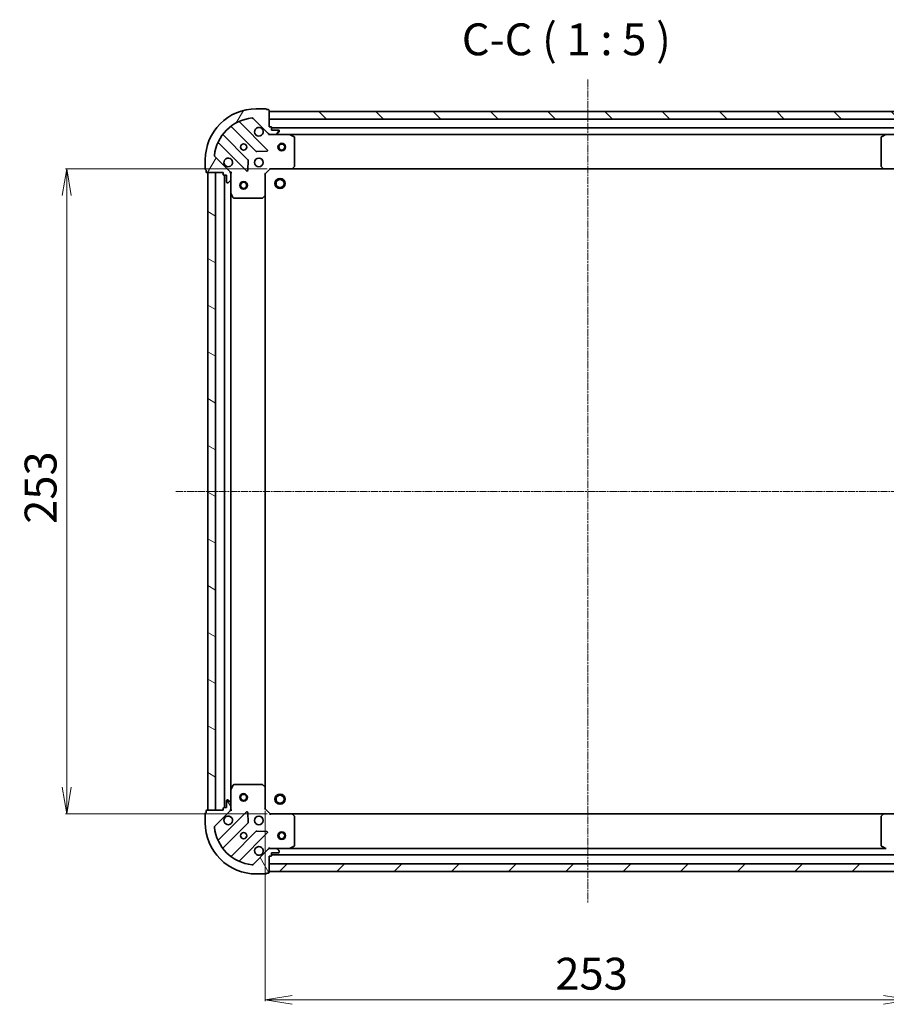
# Model space of a CAD drawing. Units: millimetres. Extents: x 7 to 6900, y 4 to 1409.
# Drawn here: x 1655 to 1995, y 294 to 680 of the extents above; entities that cross this region are included whole.
import ezdxf

# ---------------------------------------------------------------- set-up
doc = ezdxf.new("R2010")
doc.units = ezdxf.units.MM
doc.header["$LTSCALE"] = 0.5
doc.linetypes.add('CHAIN', pattern=[0.35429999999999995, 0.2362, -0.0295, 0.0591, -0.0295])
doc.layers.get('Defpoints').update_dxf_attribs({"lineweight": 25})
for name, color, linetype, lineweight in [('Centerline (ISO)', 131, 'Continuous', 18), ('Dimension (ISO)', 7, 'Continuous', 18), ('Hatch (ISO)', 1, 'Continuous', 18), ('Symbol (ISO)', 7, 'Continuous', 18), ('Visible (ISO)', 7, 'Continuous', 35)]:
    doc.layers.add(name, color=color, linetype=linetype, lineweight=lineweight)
doc.styles.add('Note Text (TK)', font='MS PGothic.ttf')
doc.dimstyles.new('Default - Method 1b (TK)', dxfattribs={"dimscale": 0.5, "dimtxt": 2.5, "dimasz": 2.5, "dimexe": 1, "dimexo": 1.499999999999999, "dimgap": 1, "dimtad": 1, "dimrnd": 1e-08, "dimdsep": 46, "dimtxsty": 'Note Text (TK)', "dimblk": 'OPEN', "dimcen": 0.09, "dimdle": 5, "dimclrd": 100, "dimclre": 100, "dimclrt": 7, "dimadec": 1, "dimazin": 1, "dimtfac": 1, "dimtmove": 0, "dimatfit": 3, "dimldrblk": 'OPEN', "dimfxl": 1, "dimtolj": 1, "dimlwd": -1, "dimlwe": -1, "dimarcsym": 0})

# ---------------------------------------------------------------- blocks, each defined once
blk = doc.blocks.new('_Open')
at = {"color": 0, "linetype": 'ByBlock', "lineweight": -2}
for p, q in [((-1, 0.1666666666666666), (0, 0)), ((-1, -0.1666666666666666), (0, 0)), ((0, 0), (-1, 0))]:
    blk.add_line(p, q, dxfattribs=at)
blk = doc.blocks.new('*D28')
at = {"layer": 'Defpoints', "color": 0}
for p in [(1753.051612904595, 621.6678393751022), (1673.709768877328, 368.6678393751019), (1753.05161290645, 368.6678393751019)]:
    blk.add_point(p, dxfattribs=at)
at = {"layer": 'Dimension (ISO)', "color": 100}
for p, q in [((1752.301612904595, 621.6678393751022), (1673.209768877329, 621.6678393751022)), ((1673.709768877329, 611.1678393751023), (1673.709768877328, 379.1678393751019)), ((1752.30161290645, 368.6678393751019), (1673.209768877329, 368.6678393751019))]:
    blk.add_line(p, q, dxfattribs=at)
at = {"layer": 'Dimension (ISO)', "color": 100, "xscale": 10.5, "yscale": 10.5, "zscale": 10.5}
for p, rotation in [((1673.709768877329, 621.6678393751022), 90), ((1673.709768877328, 368.6678393751019), 270)]:
    blk.add_blockref('_Open', p, dxfattribs=dict(at, rotation=rotation))
at = {"layer": 'Dimension (ISO)', "color": 7, "insert": (1663.459768877328, 482.454771193284), "char_height": 12.5, "attachment_point": 4, "rotation": 90, "style": 'Note Text (TK)'}
blk.add_mtext('\\A1;253', dxfattribs=at)
blk = doc.blocks.new('*D29')
at = {"layer": 'Defpoints', "color": 0}
for p in [(1751.551612906404, 370.6678393749427), (2004.551612906405, 370.6678393767967), (2004.551612906405, 295.7917110255632)]:
    blk.add_point(p, dxfattribs=at)
at = {"layer": 'Dimension (ISO)', "color": 100}
for p, q in [((1751.551612906404, 369.9178393749427), (1751.551612906404, 295.2917110255632)), ((2004.551612906405, 369.9178393767967), (2004.551612906405, 295.2917110255632)), ((1762.051612906405, 295.7917110255632), (1994.051612906405, 295.7917110255632))]:
    blk.add_line(p, q, dxfattribs=at)
at = {"layer": 'Dimension (ISO)', "color": 100, "xscale": 10.5, "yscale": 10.5, "zscale": 10.5, "rotation": 180}
blk.add_blockref('_Open', (1751.551612906404, 295.7917110255632), dxfattribs=at)
at = {"layer": 'Dimension (ISO)', "color": 100, "xscale": 10.5, "yscale": 10.5, "zscale": 10.5}
blk.add_blockref('_Open', (2004.551612906405, 295.7917110255632), dxfattribs=at)
at = {"layer": 'Dimension (ISO)', "color": 7, "insert": (1865.338544724587, 306.0417110255632), "char_height": 12.5, "attachment_point": 4, "style": 'Note Text (TK)'}
blk.add_mtext('\\A1;253', dxfattribs=at)

msp = doc.modelspace()

# ---------------------------------------------------------------- hatches: boundary and pattern name
at = {"layer": 'Hatch (ISO)'}
h = msp.add_hatch(dxfattribs=at)
h.set_pattern_fill('ANSI31', color=256, scale=127, angle=14.99997778074499, style=0)
h.set_pattern_definition([(59.999977780745, (140.2499999999999, -36.00000000000003), (-13.74815020692112, 7.937505331521658), [])])
edge = h.paths.add_edge_path()
edge.add_ellipse((1753.465826466862, 636.167839374957), major_axis=(0.7071067811917323, -0.7071067811813635), ratio=1, start_angle=270.0000000000002, end_angle=315.0000000000002)
edge.add_line((1753.46582646687, 635.1678393749567), (1755.84450612331, 635.167839374974))
edge.add_ellipse((1755.844506123306, 635.6678393749742), major_axis=(0.5000000000000006, 3.6647e-12), ratio=1, start_angle=269.9999999999994, end_angle=315.0000000000003)
edge.add_line((1756.198059513902, 635.3142859843837), (1756.905166295084, 636.0213927655755))
edge.add_ellipse((1756.551612904488, 636.374946156166), major_axis=(0.3535533905906838, 0.3535533905958666), ratio=1, start_angle=270.0000000000003, end_angle=314.9999999999994)
edge.add_line((1757.051612904488, 636.3749461561695), (1757.051612904486, 636.567839374983))
edge.add_ellipse((1756.751612904486, 636.5678393749808), major_axis=(-2.1966e-12, 0.299999999999998), ratio=1, start_angle=269.9999999999944, end_angle=360.0000000000045)
edge.add_line((1756.751612904484, 636.8678393749809), (1754.051612904484, 636.8678393749611))
edge.add_line((1754.051612904484, 636.8678393749611), (1754.051612904477, 637.8678393749611))
edge.add_ellipse((1753.751612904477, 637.8678393749591), major_axis=(-2.1966e-12, 0.3000000000000003), ratio=1, start_angle=269.9999999999978, end_angle=360.0000000000012)
edge.add_line((1753.751612904475, 638.1678393749588), (1753.051612904475, 638.1678393749536))
edge.add_line((1753.051612904475, 638.1678393749538), (1753.051612904428, 644.5678393749538))
edge.add_ellipse((1752.751612904428, 644.5678393749516), major_axis=(-2.201e-12, 0.3000000000000014), ratio=1, start_angle=270.0000000000037, end_angle=360.0000000000003)
edge.add_line((1752.751612904426, 644.8678393749515), (1752.051612904426, 644.8678393749465))
edge.add_ellipse((1751.751612904425, 644.8678393749442), major_axis=(-2.2144e-12, 0.3000000000000014), ratio=1, start_angle=270.0000000000012, end_angle=359.9999999999978)
edge.add_line((1751.751612904423, 645.1678393749443), (1748.051612904423, 645.1678393749171))
edge.add_ellipse((1748.05161290457, 625.1678393749172), major_axis=(-20.00000000000001, -1.466019e-10), ratio=1, start_angle=270, end_angle=360)
edge.add_line((1728.05161290457, 625.1678393747706), (1728.051612904597, 621.4678393747704))
edge.add_ellipse((1728.351612904597, 621.4678393747727), major_axis=(2.1999e-12, -0.3000000000000025), ratio=1, start_angle=270.0000000000005, end_angle=360.0000000000005)
edge.add_line((1728.351612904599, 621.1678393747728), (1728.351612904605, 620.4678393747728))
edge.add_ellipse((1728.651612904604, 620.467839374775), major_axis=(2.1966e-12, -0.299999999999998), ratio=1, start_angle=270.0000000000012, end_angle=360.0000000000045)
edge.add_line((1728.651612904607, 620.1678393747751), (1735.051612904607, 620.167839374822))
edge.add_line((1735.051612904606, 620.1678393748219), (1735.051612904612, 619.4678393748219))
edge.add_ellipse((1735.351612904612, 619.467839374824), major_axis=(2.1988e-12, -0.299999999999998), ratio=1, start_angle=270.0000000000007, end_angle=360.0000000000008)
edge.add_line((1735.351612904614, 619.1678393748242), (1736.351612904614, 619.1678393748315))
edge.add_line((1736.351612904614, 619.1678393748315), (1736.351612904634, 616.4678393748316))
edge.add_ellipse((1736.651612904634, 616.4678393748337), major_axis=(2.1966e-12, -0.299999999999998), ratio=1, start_angle=269.9999999999944, end_angle=360.0000000000012)
edge.add_line((1736.651612904636, 616.1678393748335), (1736.844506123449, 616.1678393748348))
edge.add_ellipse((1736.844506123446, 616.6678393748351), major_axis=(0.4999999999999984, 3.6647e-12), ratio=1, start_angle=269.9999999999994, end_angle=315.0000000000003)
edge.add_line((1737.198059514042, 616.3142859842443), (1737.905166295223, 617.0213927654358))
edge.add_ellipse((1737.551612904627, 617.3749461560268), major_axis=(0.3535533905906818, 0.3535533905958655), ratio=1, start_angle=269.9999999999973, end_angle=314.9999999999993)
edge.add_line((1738.051612904627, 617.3749461560304), (1738.05161290461, 619.7536258124707))
edge.add_ellipse((1737.05161290461, 619.7536258124634), major_axis=(-7.3272e-12, 0.9999999999999943), ratio=1, start_angle=269.9999999999985, end_angle=315.0000000000019)
edge.add_line((1737.758719685791, 620.4607325936552), (1731.780734906384, 626.4387173729747))
edge.add_ellipse((1732.134288296975, 626.7922707635704), major_axis=(-0.3535533905958648, 0.3535533905906796), ratio=1, start_angle=39.17289348888198, end_angle=90.00000000000301, ccw=False)
edge.add_ellipse((1748.05161290457, 625.1678393749172), major_axis=(-16.41474100158262, 1.675194869548661), ratio=0.9999999999999998, start_angle=281.6542130222385, end_angle=360.00000000000006, ccw=False)
edge.add_ellipse((1746.427181515683, 641.0851639824886), major_axis=(0.4974163939866082, 0.0507634809027057), ratio=0.9999999999999998, start_angle=39.17289348887971, end_angle=89.99999999999551, ccw=False)
edge.add_line((1746.780734906274, 641.4387173730846), (1752.758719685681, 635.4607325937652))
h = msp.add_hatch(dxfattribs=at)
h.set_pattern_fill('ANSI31', color=256, scale=127, angle=90.00021045915, style=0)
h.set_pattern_definition([(135.0002104591499, (140.2499999999999, -36.00000000000003), (-11.22527891835739, -11.22536138416403), [])])
h.paths.add_polyline_path([(1753.051612904431, 644.1678393749538), (1753.051612904453, 641.1678393749536), (2003.051612904453, 641.1678393767857), (2003.051612904432, 644.1678393767857)])
h = msp.add_hatch(dxfattribs=at)
h.set_pattern_fill('ANSI31', color=256, scale=127, angle=105.00024553567, style=0)
h.set_pattern_definition([(150.00024553567, (140.2499999999999, -36.00000000000003), (-7.937441083510292, -13.74818730036083), [])])
h.paths.add_polyline_path([(1729.051612906439, 370.167839374778), (1732.051612906439, 370.1678393747999), (1732.051612904606, 620.1678393747998), (1729.051612904606, 620.167839374778)])
h = msp.add_hatch(dxfattribs=at)
h.set_pattern_fill('ANSI31', color=256, scale=127, angle=75.00017538262, style=0)
h.set_pattern_definition([(120.00017538262, (140.2499999999999, -36.00000000000003), (-13.74812898829296, -7.937542083117345), [])])
edge = h.paths.add_edge_path()
edge.add_ellipse((1737.051612906436, 370.5820529372097), major_axis=(0.7071067811813636, 0.7071067811917322), ratio=1, start_angle=270.0000000000002, end_angle=315.0000000000002)
edge.add_line((1738.051612906436, 370.5820529372171), (1738.051612906418, 372.9607325936575))
edge.add_ellipse((1737.551612906418, 372.9607325936537), major_axis=(-3.6646e-12, 0.5000000000000006), ratio=1, start_angle=269.9999999999994, end_angle=315.0000000000003)
edge.add_line((1737.905166297009, 373.3142859842496), (1737.198059515818, 374.021392765431))
edge.add_ellipse((1736.844506125227, 373.6678393748351), major_axis=(-0.3535533905958666, 0.353553390590684), ratio=1, start_angle=270.0000000000003, end_angle=314.9999999999994)
edge.add_line((1736.844506125223, 374.1678393748351), (1736.65161290641, 374.1678393748337))
edge.add_ellipse((1736.651612906412, 373.8678393748337), major_axis=(-0.299999999999998, -2.1965e-12), ratio=1, start_angle=270.0000000000012, end_angle=360.0000000000046)
edge.add_line((1736.351612906412, 373.8678393748315), (1736.351612906432, 371.1678393748315))
edge.add_line((1736.351612906432, 371.1678393748315), (1735.351612906432, 371.1678393748242))
edge.add_ellipse((1735.351612906434, 370.8678393748241), major_axis=(-0.3000000000000003, -2.1965e-12), ratio=1, start_angle=270.0000000000012, end_angle=360.0000000000012)
edge.add_line((1735.051612906434, 370.8678393748219), (1735.051612906439, 370.167839374822))
edge.add_line((1735.051612906439, 370.167839374822), (1728.651612906439, 370.1678393747751))
edge.add_ellipse((1728.651612906441, 369.8678393747751), major_axis=(-0.3000000000000014, -2.201e-12), ratio=1, start_angle=269.9999999999935, end_angle=360.0000000000003)
edge.add_line((1728.351612906442, 369.8678393747729), (1728.351612906446, 369.1678393747729))
edge.add_ellipse((1728.351612906449, 368.8678393747729), major_axis=(-0.3000000000000014, -2.2143e-12), ratio=1, start_angle=270.0000000000046, end_angle=359.9999999999944)
edge.add_line((1728.051612906449, 368.8678393747707), (1728.051612906476, 365.1678393747706))
edge.add_ellipse((1748.051612906476, 365.1678393749172), major_axis=(1.46596e-10, -20.00000000000001), ratio=1, start_angle=269.9999999999999, end_angle=360)
edge.add_line((1748.051612906622, 345.1678393749173), (1751.751612906623, 345.1678393749443))
edge.add_ellipse((1751.75161290662, 345.4678393749444), major_axis=(0.3000000000000025, 2.1999e-12), ratio=1, start_angle=270.0000000000039, end_angle=360.0000000000006)
edge.add_line((1752.05161290662, 345.4678393749465), (1752.75161290662, 345.4678393749517))
edge.add_ellipse((1752.751612906618, 345.7678393749517), major_axis=(0.299999999999998, 2.1965e-12), ratio=1, start_angle=270.0000000000012, end_angle=360.0000000000046)
edge.add_line((1753.051612906618, 345.7678393749539), (1753.051612906571, 352.1678393749539))
edge.add_line((1753.051612906571, 352.1678393749539), (1753.751612906571, 352.167839374959))
edge.add_ellipse((1753.751612906569, 352.467839374959), major_axis=(0.299999999999998, 2.1987e-12), ratio=1, start_angle=270.0000000000007, end_angle=360.0000000000008)
edge.add_line((1754.051612906569, 352.4678393749612), (1754.051612906562, 353.4678393749612))
edge.add_line((1754.051612906562, 353.4678393749613), (1756.751612906562, 353.467839374981))
edge.add_ellipse((1756.751612906559, 353.767839374981), major_axis=(0.299999999999998, 2.1965e-12), ratio=1, start_angle=270.0000000000012, end_angle=360.0000000000046)
edge.add_line((1757.051612906559, 353.7678393749832), (1757.051612906558, 353.9607325937967))
edge.add_ellipse((1756.551612906558, 353.960732593793), major_axis=(-3.6646e-12, 0.4999999999999984), ratio=1, start_angle=269.9999999999994, end_angle=315.0000000000003)
edge.add_line((1756.905166297149, 354.3142859843888), (1756.198059515957, 355.0213927655702))
edge.add_ellipse((1755.844506125366, 354.6678393749744), major_axis=(-0.3535533905958656, 0.353553390590682), ratio=1, start_angle=269.9999999999974, end_angle=314.9999999999993)
edge.add_line((1755.844506125363, 355.1678393749743), (1753.465826468922, 355.1678393749569))
edge.add_ellipse((1753.46582646893, 354.1678393749569), major_axis=(-0.9999999999999943, -7.3269e-12), ratio=1, start_angle=269.9999999999995, end_angle=315.0000000000019)
edge.add_line((1752.758719687738, 354.8749461561383), (1746.780734908418, 348.8969613767313))
edge.add_ellipse((1746.427181517822, 349.2505147673219), major_axis=(-0.3535533905906796, -0.3535533905958648), ratio=1, start_angle=39.17289348887982, end_angle=90.00000000000591, ccw=False)
edge.add_ellipse((1748.051612906476, 365.1678393749172), major_axis=(-16.41474100158262, 1.675194869548664), ratio=1, start_angle=11.654213022238423, end_angle=90, ccw=False)
edge.add_ellipse((1732.134288298905, 363.5434079860307), major_axis=(-0.0507634809027056, 0.4974163939866084), ratio=1, start_angle=39.17289348887971, end_angle=89.9999999999975, ccw=False)
edge.add_line((1731.780734908308, 363.8969613766213), (1737.758719687628, 369.8749461560283))
h = msp.add_hatch(dxfattribs=at)
h.set_pattern_fill('ANSI31', color=256, scale=127, style=0)
h.set_pattern_definition([(45, (140.2499999999999, -36.00000000000003), (-11.22532015133644, 11.22532015133644), [])])
h.paths.add_polyline_path([(2003.051612906616, 346.1678393767861), (2003.051612906594, 349.1678393767862), (1753.051612906594, 349.1678393749532), (1753.051612906616, 346.1678393749533)])

# ---------------------------------------------------------------- linework, layer by layer
at = {"layer": 'Centerline (ISO)', "linetype": 'CHAIN', "ltscale": 23.99096870422363}
for p, q in [((1878.05161290434, 656.6678393758697), (1878.051612906707, 333.6678393758697)), ((1716.551612905522, 495.1678393746862), (2039.551612905523, 495.1678393770568))]:
    msp.add_line(p, q, dxfattribs=at)
at = {"layer": 'Visible (ISO)'}
for p, q in [((1751.751612904423, 645.1678393749443), (1748.051612904423, 645.1678393749172)), ((1752.751612904425, 644.8678393749515), (1752.051612904425, 644.8678393749466)), ((1746.780734906274, 641.4387173730846), (1752.758719685681, 635.460732593765)), ((1753.051612904475, 638.1678393749538), (1753.051612904428, 644.5678393749536)), ((1753.051612904431, 644.1678393749538), (1753.051612904453, 641.1678393749538)), ((2003.051612904433, 644.1678393767857), (1753.051612904431, 644.1678393749538)), ((1753.051612904453, 641.1678393749538), (2003.051612904454, 641.1678393767855)), ((1738.309090015735, 638.1606147952792), (1748.008525107184, 628.4611797039728)), ((1752.362436403517, 629.0570158759725), (1741.539095893014, 639.8803563863175)), ((1753.751612904475, 638.1678393749588), (1753.051612904475, 638.1678393749538)), ((1754.051612904484, 636.8678393749611), (1754.051612904477, 637.8678393749611)), ((2002.051612904479, 637.667839376778), (1754.051612904477, 637.6678393749607)), ((1744.758272575514, 625.2109271722546), (1735.058837484065, 634.9103622635611)), ((1753.051612904497, 635.1678393749529), (1753.051612904496, 635.2576596538291)), ((1753.051612904497, 635.1678393749531), (1753.051612904502, 634.81757362844)), ((1753.465707620651, 635.1678393749565), (1753.051612904497, 635.1678393749535)), ((1753.46582646687, 635.1678393749567), (1755.84450612331, 635.1678393749742)), ((1756.751612904484, 636.8678393749809), (1754.051612904484, 636.8678393749611)), ((1760.980792511247, 635.1678393750115), (1755.84450612331, 635.167839374974)), ((1756.198059513902, 635.3142859843837), (1756.905166295084, 636.0213927655753)), ((1757.051612904488, 636.3749461561695), (1757.051612904486, 636.5678393749832)), ((1760.980792511246, 635.1678393750118), (1995.122433297748, 635.1678393767273)), ((1762.885776983153, 634.2507573357005), (1761.114956589897, 635.1361675323127)), ((1763.051612904587, 622.7860574514058), (1763.051612904505, 633.9824291784018)), ((1993.051612904506, 633.9824291800876), (1993.051612904588, 622.7860574530916)), ((1994.988269219098, 635.1361675340268), (1993.217448825854, 634.2507573373888)), ((2000.258719685684, 635.1678393767655), (1995.122433297747, 635.1678393767278)), ((1733.339095893074, 631.6803563862572), (1744.162436403577, 620.8570158759125)), ((1737.758719685791, 620.460732593655), (1731.780734906384, 626.4387173729745)), ((1748.23374295775, 628.3735972718558), (1752.163390185375, 628.5451693751404)), ((1728.05161290457, 625.1678393747706), (1728.051612904597, 621.4678393747704)), ((1744.674282904406, 621.0560620940626), (1744.845855007634, 624.9857093216897)), ((1751.55161290461, 619.6678393749427), (1753.551612904595, 621.6678393749572)), ((1753.427348835882, 621.9678393749562), (1753.551612904596, 621.6678393749572)), ((1753.551612904595, 621.6678393749572), (1761.988215439334, 621.667839375019)), ((1761.988215439333, 621.667839375019), (1994.115010369858, 621.6678393767198)), ((1762.207568488328, 621.7631829803084), (1762.970965953584, 622.5814010566929)), ((1993.132259855595, 622.58140105838), (1993.895657320862, 621.7631829820069)), ((1994.115010369858, 621.6678393767207), (2002.551612904596, 621.6678393767826)), ((1728.351612904599, 621.1678393747728), (1728.351612904604, 620.4678393747728)), ((1728.651612904607, 620.1678393747751), (1735.051612904606, 620.1678393748219)), ((1732.051612904606, 620.1678393747998), (1729.051612904606, 620.1678393747778)), ((1729.051612904606, 620.1678393747778), (1729.051612906439, 370.1678393747779)), ((1732.051612906439, 370.1678393747999), (1732.051612904606, 620.1678393747998)), ((1735.051612904606, 620.1678393748219), (1735.051612904612, 619.4678393748219)), ((1735.351612904614, 619.1678393748239), (1736.351612904614, 619.1678393748315)), ((1735.551612904614, 619.1678393748255), (1735.551612906431, 371.1678393748256)), ((1736.351612904614, 619.1678393748315), (1736.351612904633, 616.4678393748314)), ((1737.961792625731, 620.1678393748429), (1738.051612904607, 620.1678393748435)), ((1738.40187865112, 620.1678393748437), (1738.051612904607, 620.1678393748435)), ((1738.051612904607, 620.1678393748435), (1738.05161290461, 619.7537446586899)), ((1738.051612904627, 617.3749461560304), (1738.05161290461, 619.7536258124705)), ((1751.55161290461, 619.6678393749424), (1751.251612904609, 619.7921034436522)), ((1751.551612904672, 611.2312368402041), (1751.55161290461, 619.6678393749427)), ((1736.651612904636, 616.1678393748335), (1736.844506123449, 616.1678393748351)), ((1737.198059514042, 616.3142859842443), (1737.905166295223, 617.0213927654358)), ((1738.051612904627, 617.3749461560301), (1738.051612904665, 612.2386597680937)), ((1738.051612906381, 378.0970189815938), (1738.051612904665, 612.2386597680937)), ((1738.083284747366, 612.1044956894438), (1738.968694944003, 610.3336752962003)), ((1739.237023101305, 610.1678393748524), (1750.433394828301, 610.1678393749343)), ((1750.638051223013, 610.2484863259409), (1751.456269299386, 611.0118837912083)), ((1751.551612906373, 379.1044419096812), (1751.551612904672, 611.2312368402044)), ((1738.968694945692, 380.0020034535004), (1738.08328474908, 378.231183060244)), ((1750.433394829987, 380.1678393749345), (1739.23702310299, 380.1678393748524)), ((1751.456269301084, 379.3237949586754), (1750.6380512247, 380.0871924239308)), ((1751.551612906435, 370.6678393749427), (1751.551612906373, 379.1044419096812)), ((1738.051612906381, 378.0970189815938), (1738.051612906419, 372.9607325936573)), ((1735.051612906434, 370.8678393748219), (1735.051612906439, 370.1678393748219)), ((1736.351612906432, 371.1678393748315), (1735.351612906432, 371.1678393748242)), ((1736.351612906412, 373.8678393748315), (1736.351612906432, 371.1678393748315)), ((1736.844506125223, 374.1678393748351), (1736.65161290641, 374.1678393748337)), ((1737.905166297009, 373.3142859842496), (1737.198059515818, 374.021392765431)), ((1738.051612906436, 370.582052937217), (1738.051612906419, 372.9607325936574)), ((1751.251612906436, 370.5435753062285), (1751.551612906435, 370.6678393749426)), ((1753.55161290645, 368.6678393749573), (1751.551612906435, 370.6678393749427)), ((1728.051612906449, 368.8678393747707), (1728.051612906476, 365.1678393747707)), ((1728.351612906442, 369.8678393747729), (1728.351612906446, 369.1678393747728)), ((1735.051612906439, 370.1678393748219), (1728.651612906439, 370.1678393747751)), ((1729.051612906439, 370.1678393747779), (1732.051612906439, 370.1678393747999)), ((1731.780734908308, 363.8969613766213), (1737.758719687628, 369.8749461560283)), ((1744.16243640542, 369.4786628738644), (1733.339095895075, 358.6553223633608)), ((1738.05161290644, 370.1678393748437), (1737.961792627564, 370.167839374843)), ((1738.051612906436, 370.5819340909974), (1738.051612906439, 370.1678393748437)), ((1738.05161290644, 370.1678393748437), (1738.401878652952, 370.1678393748487)), ((1744.845855009537, 365.3499694280971), (1744.674282906252, 369.2796166557219)), ((1753.55161290645, 368.6678393749573), (1753.42734883774, 368.3678393749564)), ((1761.988215441188, 368.6678393750191), (1753.55161290645, 368.6678393749573)), ((1994.115010371712, 368.6678393767203), (1761.988215441188, 368.6678393750185)), ((1762.970965955451, 367.7542776933597), (1762.207568490184, 368.5724957697331)), ((1763.05161290654, 356.3532495716519), (1763.051612906458, 367.5496212986481)), ((1993.051612906459, 367.5496213003336), (1993.051612906541, 356.3532495733378)), ((1993.895657322718, 368.572495771431), (1993.132259857462, 367.7542776950466)), ((2002.551612906451, 368.6678393767821), (1994.115010371712, 368.6678393767202)), ((1735.058837486113, 355.4253164860822), (1744.75827257742, 365.1247515775309)), ((1748.008525109138, 361.8744990458605), (1738.309090017831, 352.1750639544119)), ((1741.539095895135, 350.4553223634208), (1752.36243640548, 361.2786628739245)), ((1752.16339018733, 361.7905093747536), (1748.233742959703, 361.9620814779807)), ((1753.051612906549, 355.5181051214671), (1753.051612906549, 355.167839374954)), ((1761.114956591949, 355.1995112177128), (1762.885776985192, 356.0849214143507)), ((1993.217448827893, 356.084921416039), (1994.988269221149, 355.199511219427)), ((1752.758719687738, 354.8749461561382), (1746.780734908418, 348.8969613767312)), ((1753.05161290655, 355.0780190960781), (1753.051612906549, 355.1678393749542)), ((1753.051612906549, 355.1678393749536), (1753.465707622703, 355.1678393749567)), ((1753.051612906618, 345.7678393749538), (1753.051612906571, 352.1678393749539)), ((1753.051612906571, 352.1678393749539), (1753.751612906571, 352.167839374959)), ((1755.844506125363, 355.1678393749743), (1753.465826468922, 355.1678393749569)), ((1754.051612906569, 352.4678393749612), (1754.051612906562, 353.4678393749612)), ((1754.051612906562, 353.4678393749612), (1756.751612906561, 353.467839374981)), ((1754.051612906567, 352.6678393749602), (2002.051612906568, 352.6678393767785)), ((1755.844506125362, 355.1678393749741), (1760.980792513299, 355.1678393750117)), ((1756.905166297149, 354.3142859843888), (1756.198059515957, 355.0213927655702)), ((1757.051612906559, 353.7678393749832), (1757.051612906558, 353.9607325937967)), ((1995.122433299799, 355.1678393767277), (1760.980792513299, 355.1678393750111)), ((2003.051612906594, 349.1678393767862), (1753.051612906594, 349.1678393749532)), ((1753.051612906594, 349.1678393749532), (1753.051612906616, 346.1678393749533)), ((1748.051612906622, 345.1678393749173), (1751.751612906623, 345.1678393749443)), ((1752.05161290662, 345.4678393749465), (1752.75161290662, 345.4678393749516)), ((1753.051612906616, 346.1678393749533), (2003.051612906616, 346.1678393767861))]:
    msp.add_line(p, q, dxfattribs=at)
for centre, radius in [((1743.051612904533, 630.1678393748804), 1.229500000000003), ((1758.051612904534, 630.1678393749901), 1.50000000000001), ((1758.051612904534, 630.1678393749901), 1.193275000000008), ((1749.051612904577, 624.1678393749243), 1.700000000000005), ((1757.351612904638, 615.867839374985), 1.999999999999663), ((1743.051612904643, 615.1678393748803), 1.50000000000001), ((1743.051612904643, 615.1678393748803), 1.193275000000008), ((1757.351612904638, 615.867839374985), 1.570584999999736), ((1743.051612906402, 375.1678393748804), 1.50000000000001), ((1743.051612906402, 375.1678393748804), 1.193275000000008), ((1757.351612906408, 374.4678393749848), 1.99999999999967), ((1757.351612906408, 374.4678393749848), 1.570584999999742), ((1749.051612906468, 366.1678393749243), 1.700000000000001), ((1743.051612906512, 360.1678393748803), 1.2295), ((1758.051612906513, 360.1678393749897), 1.500000000000007), ((1758.051612906513, 360.1678393749897), 1.193275000000006)]:
    msp.add_circle(centre, radius, dxfattribs=at)
for centre, radius, start, end in [((1748.05161290457, 625.1678393749172), 20.00000000000006, 90.00000000042014, 180), ((1751.751612904425, 644.8678393749442), 0.3000000000000009, 0, 90.00000000040713), ((1752.751612904428, 644.5678393749516), 0.3000000000000008, 0, 90.00000000040713), ((1748.05161290457, 625.1678393749172), 16.50000000000005, 95.82710651153884, 174.1728934893004), ((1746.427181515683, 641.0851639824886), 0.5000000000000017, 45.00000000040953, 95.82710651152244), ((1738.096957981381, 637.9484827609216), 0.3000000000000027, 45.00000000041874, 127.9144996879806), ((1741.751227927368, 640.0924884206751), 0.3000000000000014, 112.886858396923, 225.0000000004187), ((1749.051612904489, 636.1678393749243), 1.700000000000005, 62.49982881971826, 27.50017118112288), ((1753.751612904476, 637.8678393749587), 0.3000000000000009, 0, 90.00000000040713), ((1735.270969518419, 635.1224942979187), 0.2999999999999987, 142.0855003128691, 225.0000000004187), ((1753.465826466862, 636.1678393749567), 1.000000000000001, 225.0000000004184, 270.0000000004266), ((1755.844506123306, 635.6678393749742), 0.5000000000000016, 270.0000000004071, 315.0000000004015), ((1756.751612904486, 636.5678393749808), 0.3000000000000009, 0, 90.00000000040713), ((1756.551612904488, 636.374946156166), 0.500000000000001, 315.0000000004015, 0), ((1760.980792511249, 634.8678393750116), 0.3000000000000007, 63.43494882330968, 90.00000000040713), ((1762.751612904505, 633.9824291783997), 0.3000000000000014, 0, 63.43494882337522), ((1993.351612904506, 633.98242918009), 0.2999999999999928, 116.5650511775242, 180), ((1995.122433297749, 634.8678393767278), 0.2999999999999931, 90.00000000040713, 116.5650511775169), ((1733.126963858719, 631.4682243519), 0.3000000000000015, 45.00000000041874, 157.113141603916), ((1732.134288296975, 626.7922707635704), 0.500000000000001, 174.1728934893044, 225.0000000004184), ((1737.051612904577, 624.1678393748363), 1.700000000000005, 242.4998288197219, 207.5001711811289), ((1748.220657141538, 628.6733117383302), 0.3000000000000007, 225.0000000004187, 272.5000000003833), ((1752.150304369163, 628.8448838416151), 0.299999999999999, 272.5000000004484, 45.00000000043227), ((1744.546140541159, 624.9987951378972), 0.3000000000000023, 357.5000000004159, 45.00000000041874), ((1761.988215439332, 621.967839375019), 0.3000000000000012, 270.0000000004071, 316.9851427951746), ((1762.751612904587, 622.7860574514035), 0.3000000000000008, 316.9851427952337, 0), ((1993.351612904588, 622.786057453094), 0.2999999999999953, 180, 223.0148572055826), ((1994.115010369856, 621.9678393767207), 0.2999999999999928, 223.0148572056418, 270.0000000004755), ((1728.351612904597, 621.4678393747727), 0.3000000000000009, 180, 270.0000000004071), ((1728.651612904604, 620.4678393747748), 0.3000000000000009, 180, 270.0000000004071), ((1735.351612904612, 619.467839374824), 0.3000000000000009, 180, 270.0000000004071), ((1737.05161290461, 619.7536258124634), 1.000000000000002, 0, 45.00000000042335), ((1744.374568437932, 621.0691479102701), 0.3000000000000005, 225.0000000004187, 357.5000000004331), ((1736.651612904634, 616.4678393748337), 0.3000000000000009, 180, 270.0000000004071), ((1736.844506123446, 616.6678393748351), 0.5000000000000016, 270.0000000004266, 315.0000000004381), ((1737.551612904627, 617.3749461560268), 0.500000000000001, 315.0000000004242, 0), ((1738.351612904665, 612.2386597680957), 0.3000000000000014, 180, 206.5650511775174), ((1739.237023101302, 610.4678393748522), 0.3000000000000011, 206.5650511775027, 270.0000000004397), ((1750.433394828299, 610.4678393749344), 0.3000000000000036, 270.0000000004071, 313.0148572056173), ((1751.251612904672, 611.2312368402017), 0.3000000000000008, 313.0148572056173, 0), ((1739.237023102993, 379.8678393748524), 0.3000000000000007, 90.00000000040713, 153.434948823331), ((1750.433394829989, 379.8678393749345), 0.3000000000000004, 46.98514279519792, 90.00000000040713), ((1751.251612906373, 379.104441909679), 0.3000000000000005, 0, 46.98514279527335), ((1738.351612906381, 378.097018981596), 0.3000000000000005, 153.434948823346, 180), ((1735.351612906434, 370.8678393748241), 0.3000000000000002, 90.00000000040713, 180), ((1736.651612906412, 373.8678393748337), 0.3000000000000002, 90.00000000040713, 180), ((1736.844506125227, 373.6678393748351), 0.5000000000000004, 45.00000000041845, 90.00000000042667), ((1737.551612906418, 372.9607325936537), 0.5000000000000004, 0, 45.00000000042335), ((1728.351612906449, 368.8678393747728), 0.3000000000000002, 90.00000000040713, 180), ((1728.651612906441, 369.867839374775), 0.3000000000000002, 90.00000000040713, 180), ((1737.051612906468, 366.1678393748364), 1.700000000000001, 152.4998288197171, 117.5001711811225), ((1737.051612906436, 370.5820529372097), 1, 315.0000000004197, 0), ((1744.374568439778, 369.26653083951), 0.2999999999999984, 2.500000000417516, 135.0000000004427), ((1761.98821544119, 368.3678393750191), 0.3000000000000004, 43.01485720564179, 90.00000000047551), ((1762.751612906458, 367.5496212986459), 0.3000000000000029, 0, 43.0148572055844), ((1993.351612906459, 367.5496213003358), 0.2999999999999925, 136.9851427952343, 180), ((1994.115010371714, 368.3678393767203), 0.2999999999999925, 90.00000000040713, 136.9851427951886), ((1748.051612906476, 365.1678393749172), 20.00000000000001, 180, 270.0000000004201), ((1732.134288298905, 363.5434079860306), 0.5000000000000006, 135.0000000004193, 185.8271065115366), ((1748.051612906476, 365.1678393749172), 16.50000000000001, 185.827106511539, 264.1728934893026), ((1744.546140543062, 365.3368836118852), 0.3000000000000003, 315.0000000004332, 2.500000000414253), ((1748.220657143495, 361.6623670115061), 0.3000000000000016, 87.50000000043175, 135.0000000003916), ((1752.150304371123, 361.4907949082789), 0.3000000000000002, 315.0000000004427, 87.50000000043175), ((1733.126963860718, 358.8674543977152), 0.3000000000000006, 202.8868583969294, 315.0000000004147), ((1735.270969520471, 355.2131844517278), 0.3000000000000023, 135.0000000004061, 217.9144996879676), ((1749.051612906556, 354.1678393749243), 1.700000000000001, 332.4998288197171, 297.5001711811226), ((1760.980792513297, 355.4678393750117), 0.3000000000000007, 270.0000000004071, 296.5650511775132), ((1762.75161290654, 356.3532495716497), 0.3000000000000005, 296.5650511775205, 0), ((1993.351612906541, 356.35324957334), 0.2999999999999927, 180, 243.4349488233753), ((1995.122433299797, 355.467839376728), 0.2999999999999925, 243.4349488233133, 270.0000000004071), ((1738.096957983474, 352.3871959887663), 0.2999999999999985, 232.0855003128821, 315.000000000438), ((1753.46582646893, 354.1678393749569), 1, 90.00000000042667, 135.0000000004423), ((1753.751612906569, 352.467839374959), 0.3000000000000002, 270.0000000004071, 0), ((1755.844506125366, 354.6678393749743), 0.5000000000000004, 45.00000000041845, 90.00000000040713), ((1756.751612906559, 353.767839374981), 0.3000000000000002, 270.0000000004071, 0), ((1756.551612906558, 353.960732593793), 0.5000000000000004, 0, 45.00000000041845), ((1741.751227929493, 350.2431903290665), 0.3000000000000011, 135.0000000004427, 247.1131416038936), ((1746.427181517823, 349.2505147673219), 0.5000000000000004, 264.172893489296, 315.0000000004009), ((1751.75161290662, 345.4678393749443), 0.3000000000000003, 270.0000000004071, 0), ((1752.751612906618, 345.7678393749516), 0.3000000000000002, 270.0000000004071, 0)]:
    msp.add_arc(centre, radius, start, end, dxfattribs=at)
for points, knots in [([(1749.836590052132, 637.6757554460895), (1749.99133477298, 637.5951998555587), (1750.134848396981, 637.4887669384655), (1750.372540468015, 637.2510748674348), (1750.47897338511, 637.1075612434357), (1750.559528975643, 636.9528165225894)], [0.2789125936271497, 0.2789125936271497, 0.2789125936271497, 0.2789125936271497, 0.3293346962055642, 0.3293346962055642, 0.379756798783979, 0.379756798783979, 0.379756798783979, 0.379756798783979]), ([(1736.266635756934, 622.659923303671), (1736.111891036087, 622.740478894202), (1735.968377412086, 622.846911811295), (1735.730685341052, 623.0846038823257), (1735.624252423957, 623.2281175063247), (1735.543696833423, 623.3828622271714)], [0.2789125936271504, 0.2789125936271504, 0.2789125936271504, 0.2789125936271504, 0.3293346962055631, 0.3293346962055631, 0.3797567987839759, 0.3797567987839759, 0.3797567987839759, 0.3797567987839759]), ([(1735.543696835303, 366.9528165224792), (1735.624252425834, 367.1075612433269), (1735.730685342927, 367.2510748673275), (1735.968377413958, 367.4887669383618), (1736.111891037957, 367.5951998554569), (1736.266635758803, 367.6757554459901)], [0.2789125936271497, 0.2789125936271497, 0.2789125936271497, 0.2789125936271497, 0.3293346962055642, 0.3293346962055642, 0.379756798783979, 0.379756798783979, 0.379756798783979, 0.379756798783979]), ([(1750.559528977722, 353.3828622272813), (1750.478973387191, 353.2281175064337), (1750.372540470098, 353.0846038824331), (1750.134848399067, 352.8469118113989), (1749.991334775068, 352.7404788943038), (1749.836590054221, 352.6599233037706)], [0.2789125936271504, 0.2789125936271504, 0.2789125936271504, 0.2789125936271504, 0.3293346962055631, 0.3293346962055631, 0.3797567987839759, 0.3797567987839759, 0.3797567987839759, 0.3797567987839759])]:
    msp.add_open_spline(points, degree=3, knots=knots, dxfattribs=at)

# ---------------------------------------------------------------- texts
at = {"layer": 'Symbol (ISO)', "color": 7, "insert": (1828.642551077553, 662.266430925095), "char_height": 12.5, "attachment_point": 7, "style": 'Note Text (TK)'}
msp.add_mtext('C-C ( 1 : 5 )', dxfattribs=at)

# ---------------------------------------------------------------- dimensions: what is measured, and where the dimension line sits
at = {"layer": 'Dimension (ISO)', "color": 100}
for base, p1, p2, angle, picture, middle in [((1673.709768877328, 368.6678393751019), (1753.051612904595, 621.6678393751022), (1753.05161290645, 368.6678393751019), 90, '*D28', (1673.709768877328, 495.1678393751022)), ((2004.551612906405, 295.7917110255632), (1751.551612906404, 370.6678393749427), (2004.551612906405, 370.6678393767967), 180, '*D29', (1878.051612906405, 295.7917110255632))]:
    dim = msp.add_linear_dim(base=base, p1=p1, p2=p2, angle=angle, dimstyle='Default - Method 1b (TK)', override={"dimtxt": 25, "dimasz": 21, "dimgap": 8, "dimdec": 0, "dimtol": 0, "dimlim": 0, "dimtp": 0, "dimtm": 0, "dimtdec": 0, "dimtofl": 0, "dimatfit": 1}, dxfattribs=at)
    dim.commit()
    dim.dimension.update_dxf_attribs({"geometry": picture, "text_midpoint": middle, "dimtype": 160})

doc.saveas('drawing.dxf')
